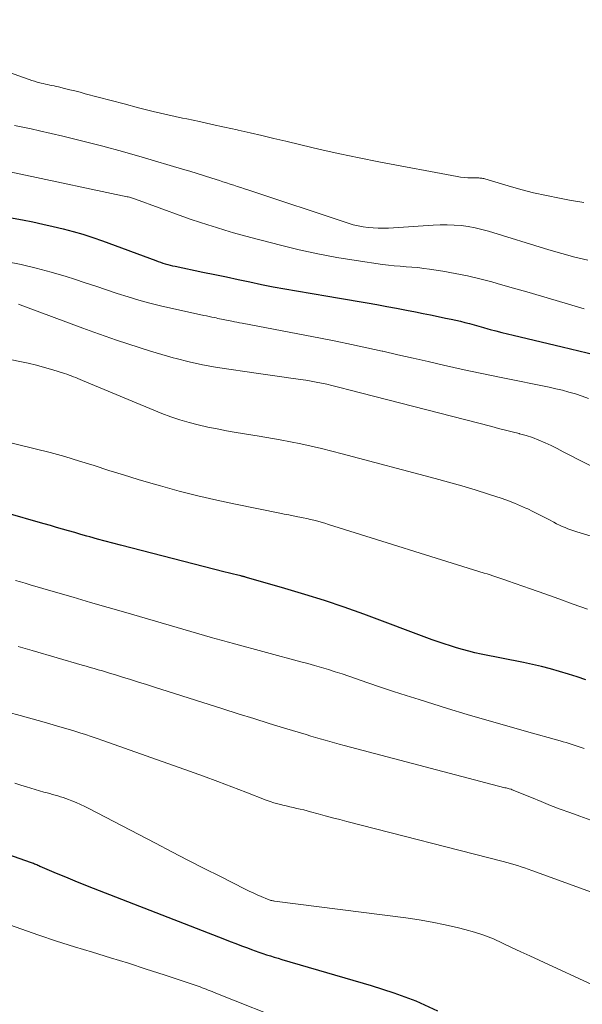
# Model space of a CAD drawing. Units: feet. Extents: x 2059999 to 2062932, y 535000 to 540000.
# Drawn here: x 2060549 to 2060602, y 537540 to 537634 of the extents above; entities that cross this region are included whole.
import ezdxf

# ---------------------------------------------------------------- set-up
doc = ezdxf.new("R2010")
doc.units = ezdxf.units.FT
doc.header["$LTSCALE"] = 100
doc.header["$MEASUREMENT"] = 0
doc.layers.add('CONTOUR INDEX', color=32, linetype='Continuous', lineweight=25)
doc.layers.add('CONTOUR INTERMEDIATE', color=40, linetype='Continuous', lineweight=15)

msp = doc.modelspace()

# ---------------------------------------------------------------- linework, layer by layer
at = {"layer": 'CONTOUR INDEX', "flags": 128}
for points, elevation in [([(2060546.171, 537614.998), (2060549.035, 537614.464), (2060550, 537614.275), (2060550.963, 537614.075), (2060551.923, 537613.86), (2060552.88, 537613.633), (2060553.83, 537613.382), (2060554.774, 537613.109), (2060555.708, 537612.805), (2060556.635, 537612.479), (2060561.705, 537610.601), (2060561.931, 537610.52), (2060562.157, 537610.441), (2060562.385, 537610.367), (2060562.614, 537610.296), (2060562.845, 537610.23), (2060563.076, 537610.168), (2060563.31, 537610.112), (2060563.544, 537610.06), (2060566.199, 537609.511), (2060567.311, 537609.28), (2060568.423, 537609.046), (2060569.534, 537608.808), (2060570.645, 537608.569), (2060571.757, 537608.336), (2060572.871, 537608.113), (2060573.988, 537607.905), (2060575.107, 537607.707), (2060578.078, 537607.204), (2060579.015, 537607.045), (2060579.952, 537606.887), (2060580.888, 537606.728), (2060581.825, 537606.57), (2060582.761, 537606.408), (2060583.696, 537606.24), (2060584.63, 537606.065), (2060585.563, 537605.884), (2060586.44, 537605.711), (2060587.15, 537605.569), (2060587.86, 537605.426), (2060588.569, 537605.28), (2060589.278, 537605.133), (2060589.807, 537605.023), (2060590.251, 537604.927), (2060590.693, 537604.825), (2060591.133, 537604.716), (2060591.572, 537604.602), (2060592.01, 537604.483), (2060592.447, 537604.363), (2060592.885, 537604.242), (2060593.321, 537604.12), (2060593.539, 537604.058), (2060594.086, 537603.908), (2060594.633, 537603.762), (2060595.183, 537603.622), (2060595.733, 537603.488), (2060600.388, 537602.383), (2060601.975, 537602.007), (2060603.562, 537601.634)], 720), ([(2060602.65, 537570.693), (2060601.814, 537570.98), (2060600.973, 537571.249), (2060600.127, 537571.506), (2060599.275, 537571.742), (2060598.42, 537571.964), (2060597.56, 537572.164), (2060596.696, 537572.348), (2060592.679, 537573.153), (2060592.085, 537573.281), (2060591.494, 537573.42), (2060590.907, 537573.576), (2060590.322, 537573.744), (2060589.742, 537573.925), (2060589.164, 537574.113), (2060588.59, 537574.312), (2060588.018, 537574.518), (2060581.494, 537576.935), (2060579.634, 537577.601), (2060577.765, 537578.238), (2060575.882, 537578.834), (2060573.99, 537579.401), (2060570.326, 537580.454), (2060570.259, 537580.473), (2060570.192, 537580.491), (2060570.124, 537580.508), (2060570.056, 537580.525), (2060569.988, 537580.541), (2060569.921, 537580.557), (2060569.853, 537580.574), (2060569.785, 537580.591), (2060569.385, 537580.69), (2060569.118, 537580.758), (2060568.85, 537580.825), (2060568.583, 537580.893), (2060568.315, 537580.962), (2060558.346, 537583.526), (2060557.618, 537583.715), (2060556.891, 537583.907), (2060556.165, 537584.103), (2060555.44, 537584.302), (2060555.153, 537584.382), (2060554.572, 537584.544), (2060553.991, 537584.708), (2060553.411, 537584.874), (2060552.832, 537585.042), (2060552.253, 537585.21), (2060551.673, 537585.379), (2060551.094, 537585.547), (2060550.515, 537585.715), (2060547.892, 537586.474)], 740), ([(2060547.041, 537554.313), (2060549.841, 537553.325), (2060549.948, 537553.286), (2060550.054, 537553.246), (2060550.16, 537553.204), (2060550.264, 537553.16), (2060550.369, 537553.116), (2060550.473, 537553.071), (2060550.577, 537553.026), (2060550.682, 537552.981), (2060552.226, 537552.311), (2060553.105, 537551.937), (2060553.986, 537551.569), (2060554.872, 537551.211), (2060555.76, 537550.861), (2060568.234, 537546.02), (2060568.781, 537545.808), (2060569.327, 537545.598), (2060569.874, 537545.388), (2060570.421, 537545.179), (2060570.8, 537545.035), (2060571.159, 537544.902), (2060571.52, 537544.774), (2060571.883, 537544.652), (2060572.248, 537544.536), (2060572.614, 537544.423), (2060572.981, 537544.312), (2060573.348, 537544.203), (2060573.715, 537544.095), (2060582.216, 537541.624), (2060584.36, 537540.925), (2060586.467, 537540.137), (2060588.52, 537539.214)], 760)]:
    msp.add_lwpolyline(points, dxfattribs=dict(at, elevation=elevation))
at = {"layer": 'CONTOUR INTERMEDIATE', "flags": 128}
for points, elevation in [([(2060533.605, 537633.528), (2060549.659, 537627.831), (2060549.912, 537627.745), (2060550.166, 537627.664), (2060550.422, 537627.59), (2060550.679, 537627.521), (2060550.789, 537627.493), (2060550.993, 537627.443), (2060551.198, 537627.395), (2060551.403, 537627.351), (2060551.61, 537627.31), (2060551.816, 537627.268), (2060552.022, 537627.225), (2060552.227, 537627.179), (2060552.432, 537627.131), (2060553.016, 537626.989), (2060553.512, 537626.867), (2060554.007, 537626.743), (2060554.502, 537626.615), (2060554.996, 537626.486), (2060558.681, 537625.507), (2060560.069, 537625.15), (2060561.46, 537624.805), (2060562.856, 537624.482), (2060564.255, 537624.171), (2060564.676, 537624.081), (2060565.867, 537623.825), (2060567.058, 537623.567), (2060568.248, 537623.305), (2060569.437, 537623.042), (2060569.538, 537623.02), (2060570.676, 537622.763), (2060571.813, 537622.501), (2060572.948, 537622.232), (2060574.082, 537621.959), (2060575.511, 537621.609), (2060577.362, 537621.172), (2060579.217, 537620.754), (2060581.079, 537620.366), (2060582.945, 537619.997), (2060590.382, 537618.588), (2060590.722, 537618.534), (2060591.063, 537618.493), (2060591.406, 537618.473), (2060591.75, 537618.465), (2060592.239, 537618.469), (2060592.339, 537618.468), (2060592.44, 537618.465), (2060592.54, 537618.459), (2060592.64, 537618.451), (2060592.74, 537618.438), (2060592.839, 537618.422), (2060592.937, 537618.399), (2060593.034, 537618.374), (2060595.247, 537617.714), (2060596.455, 537617.374), (2060597.669, 537617.058), (2060598.892, 537616.78), (2060600.121, 537616.526), (2060601.095, 537616.341), (2060602.456, 537616.138)], 708), ([(2060548.26, 537623.464), (2060549.056, 537623.301), (2060549.85, 537623.128), (2060550.643, 537622.948), (2060552.867, 537622.431), (2060554.766, 537621.972), (2060556.66, 537621.49), (2060558.544, 537620.976), (2060560.423, 537620.439), (2060564.247, 537619.311), (2060564.949, 537619.101), (2060565.649, 537618.888), (2060566.348, 537618.67), (2060567.046, 537618.448), (2060567.761, 537618.218), (2060568.101, 537618.108), (2060568.44, 537617.998), (2060568.78, 537617.887), (2060569.119, 537617.775), (2060569.458, 537617.663), (2060569.797, 537617.551), (2060570.136, 537617.439), (2060570.474, 537617.327), (2060580.018, 537614.157), (2060580.484, 537614.019), (2060580.955, 537613.9), (2060581.433, 537613.812), (2060581.914, 537613.743), (2060582.4, 537613.703), (2060582.885, 537613.68), (2060583.372, 537613.682), (2060583.858, 537613.701), (2060588.112, 537613.979), (2060588.779, 537614.005), (2060589.446, 537614.009), (2060590.112, 537613.979), (2060590.777, 537613.926), (2060591.439, 537613.837), (2060592.095, 537613.723), (2060592.743, 537613.569), (2060593.386, 537613.391), (2060599.111, 537611.618), (2060600.342, 537611.26), (2060601.58, 537610.933), (2060602.83, 537610.65)], 712), ([(2060547.484, 537619.106), (2060548.874, 537618.817), (2060558.987, 537616.677), (2060559.088, 537616.654), (2060559.189, 537616.629), (2060559.289, 537616.601), (2060559.389, 537616.572), (2060559.488, 537616.54), (2060559.587, 537616.507), (2060559.685, 537616.473), (2060559.783, 537616.438), (2060564.271, 537614.81), (2060565.069, 537614.527), (2060565.87, 537614.253), (2060566.674, 537613.991), (2060567.482, 537613.737), (2060568.293, 537613.495), (2060569.105, 537613.258), (2060569.921, 537613.031), (2060570.738, 537612.81), (2060573.563, 537612.063), (2060575.348, 537611.624), (2060577.142, 537611.228), (2060578.949, 537610.895), (2060580.764, 537610.604), (2060583.294, 537610.244), (2060583.851, 537610.172), (2060584.41, 537610.109), (2060584.969, 537610.06), (2060585.53, 537610.02), (2060586.09, 537609.98), (2060586.65, 537609.928), (2060587.207, 537609.861), (2060587.764, 537609.784), (2060589.02, 537609.59), (2060590.199, 537609.386), (2060591.372, 537609.152), (2060592.536, 537608.876), (2060593.693, 537608.57), (2060594.204, 537608.424), (2060595.612, 537608.021), (2060597.018, 537607.615), (2060598.424, 537607.205), (2060599.828, 537606.791), (2060602.468, 537606.007)], 716), ([(2060547.428, 537610.513), (2060548.884, 537610.22), (2060550.33, 537609.89), (2060551.762, 537609.502), (2060553.185, 537609.076), (2060553.975, 537608.822), (2060554.995, 537608.491), (2060556.013, 537608.156), (2060557.029, 537607.815), (2060558.045, 537607.47), (2060559.063, 537607.14), (2060560.089, 537606.832), (2060561.124, 537606.558), (2060562.165, 537606.307), (2060566.286, 537605.385), (2060566.535, 537605.33), (2060566.784, 537605.276), (2060567.033, 537605.224), (2060567.282, 537605.173), (2060567.451, 537605.139), (2060567.616, 537605.105), (2060567.782, 537605.071), (2060567.947, 537605.036), (2060568.112, 537605.001), (2060568.277, 537604.967), (2060568.443, 537604.933), (2060568.608, 537604.899), (2060568.774, 537604.867), (2060568.937, 537604.835), (2060569.184, 537604.787), (2060569.431, 537604.74), (2060569.679, 537604.692), (2060569.926, 537604.644), (2060577.372, 537603.21), (2060578.848, 537602.918), (2060580.322, 537602.618), (2060581.793, 537602.304), (2060583.262, 537601.98), (2060583.308, 537601.97), (2060584.753, 537601.644), (2060586.197, 537601.316), (2060587.641, 537600.987), (2060589.084, 537600.656), (2060591.059, 537600.201), (2060591.515, 537600.099), (2060591.972, 537600), (2060592.43, 537599.906), (2060592.889, 537599.816), (2060593.349, 537599.727), (2060593.808, 537599.637), (2060594.266, 537599.545), (2060594.725, 537599.452), (2060599.134, 537598.546), (2060599.771, 537598.406), (2060600.404, 537598.255), (2060601.033, 537598.087), (2060601.659, 537597.908), (2060602.276, 537597.704), (2060602.884, 537597.476)], 724), ([(2060548.627, 537606.439), (2060549.066, 537606.28), (2060554.761, 537604.163), (2060555.824, 537603.774), (2060556.89, 537603.393), (2060557.96, 537603.024), (2060559.033, 537602.663), (2060560.111, 537602.316), (2060561.192, 537601.98), (2060562.278, 537601.662), (2060563.367, 537601.356), (2060563.652, 537601.278), (2060564.892, 537600.965), (2060566.139, 537600.685), (2060567.395, 537600.453), (2060568.658, 537600.252), (2060570.391, 537600.011), (2060571.492, 537599.857), (2060572.592, 537599.701), (2060573.691, 537599.544), (2060574.791, 537599.385), (2060575.983, 537599.211), (2060576.485, 537599.131), (2060576.985, 537599.042), (2060577.483, 537598.941), (2060577.979, 537598.83), (2060578.474, 537598.711), (2060578.968, 537598.591), (2060579.462, 537598.467), (2060579.955, 537598.341), (2060593.677, 537594.795), (2060594.327, 537594.628), (2060594.977, 537594.463), (2060595.628, 537594.3), (2060596.28, 537594.139), (2060596.328, 537594.127), (2060596.949, 537593.955), (2060597.562, 537593.758), (2060598.161, 537593.525), (2060598.752, 537593.267), (2060599.335, 537592.988), (2060599.915, 537592.704), (2060600.492, 537592.413), (2060601.067, 537592.117), (2060602.084, 537591.585), (2060603.178, 537591.049)], 728), ([(2060546.306, 537601.506), (2060548.754, 537601.003), (2060549.547, 537600.828), (2060550.337, 537600.637), (2060551.121, 537600.425), (2060551.901, 537600.197), (2060553.02, 537599.853), (2060553.236, 537599.783), (2060553.452, 537599.709), (2060553.665, 537599.63), (2060553.878, 537599.546), (2060554.089, 537599.46), (2060554.3, 537599.373), (2060554.51, 537599.286), (2060554.721, 537599.199), (2060562.284, 537596.062), (2060563.135, 537595.734), (2060563.996, 537595.435), (2060564.87, 537595.18), (2060565.754, 537594.954), (2060566.647, 537594.759), (2060567.542, 537594.576), (2060568.44, 537594.409), (2060569.341, 537594.255), (2060571.538, 537593.899), (2060573.532, 537593.547), (2060575.519, 537593.154), (2060577.492, 537592.704), (2060579.458, 537592.214), (2060588.298, 537589.87), (2060589.57, 537589.522), (2060590.838, 537589.159), (2060592.1, 537588.775), (2060593.358, 537588.376), (2060594.678, 537587.946), (2060595.268, 537587.74), (2060595.851, 537587.52), (2060596.425, 537587.276), (2060596.993, 537587.016), (2060597.102, 537586.964), (2060597.609, 537586.716), (2060598.113, 537586.464), (2060598.615, 537586.206), (2060599.115, 537585.944), (2060599.585, 537585.693), (2060599.85, 537585.557), (2060600.117, 537585.427), (2060600.389, 537585.305), (2060600.663, 537585.189), (2060600.94, 537585.08), (2060601.219, 537584.977), (2060601.501, 537584.882), (2060601.785, 537584.791), (2060615.688, 537580.579)], 732), ([(2060541.783, 537594.744), (2060550.219, 537592.693), (2060551.638, 537592.331), (2060553.05, 537591.946), (2060554.452, 537591.527), (2060555.848, 537591.086), (2060557.242, 537590.636), (2060558.639, 537590.197), (2060560.041, 537589.774), (2060561.446, 537589.361), (2060562.166, 537589.154), (2060563.939, 537588.667), (2060565.719, 537588.209), (2060567.51, 537587.795), (2060569.308, 537587.41), (2060573.506, 537586.563), (2060573.936, 537586.477), (2060574.366, 537586.391), (2060574.796, 537586.307), (2060575.227, 537586.222), (2060575.404, 537586.188), (2060575.745, 537586.118), (2060576.085, 537586.045), (2060576.424, 537585.965), (2060576.762, 537585.882), (2060577.114, 537585.789), (2060577.455, 537585.695), (2060577.795, 537585.596), (2060578.133, 537585.493), (2060592.962, 537580.866), (2060593.242, 537580.778), (2060593.521, 537580.69), (2060593.801, 537580.6), (2060594.08, 537580.51), (2060594.358, 537580.419), (2060594.637, 537580.326), (2060594.914, 537580.231), (2060595.191, 537580.135), (2060597.363, 537579.376), (2060598.725, 537578.895), (2060600.084, 537578.409), (2060601.441, 537577.915), (2060602.795, 537577.416)], 736), ([(2060548.354, 537580.152), (2060548.815, 537580.019), (2060549.275, 537579.886), (2060549.736, 537579.752), (2060552.156, 537579.046), (2060553.827, 537578.559), (2060555.498, 537578.073), (2060557.17, 537577.587), (2060558.841, 537577.103), (2060567.098, 537574.712), (2060567.334, 537574.643), (2060567.57, 537574.576), (2060567.806, 537574.508), (2060568.042, 537574.441), (2060568.279, 537574.375), (2060568.515, 537574.31), (2060568.752, 537574.245), (2060568.989, 537574.18), (2060575.516, 537572.424), (2060576.172, 537572.243), (2060576.827, 537572.058), (2060577.48, 537571.867), (2060578.132, 537571.67), (2060578.782, 537571.467), (2060579.43, 537571.259), (2060580.076, 537571.045), (2060580.72, 537570.826), (2060581.875, 537570.426), (2060583.098, 537570.01), (2060584.323, 537569.601), (2060585.552, 537569.205), (2060586.784, 537568.817), (2060589.476, 537567.983), (2060591.351, 537567.411), (2060593.228, 537566.851), (2060595.11, 537566.307), (2060596.996, 537565.774), (2060600.196, 537564.885), (2060600.483, 537564.804), (2060600.77, 537564.721), (2060601.056, 537564.635), (2060601.342, 537564.547), (2060601.626, 537564.456), (2060601.91, 537564.363), (2060602.193, 537564.267), (2060602.475, 537564.169)], 744), ([(2060548.593, 537573.871), (2060549.272, 537573.676), (2060549.952, 537573.48), (2060554.694, 537572.105), (2060555.08, 537571.993), (2060555.465, 537571.881), (2060555.851, 537571.769), (2060556.236, 537571.656), (2060556.622, 537571.543), (2060557.006, 537571.429), (2060557.391, 537571.313), (2060557.775, 537571.195), (2060558.537, 537570.961), (2060559.301, 537570.725), (2060560.065, 537570.487), (2060560.828, 537570.246), (2060561.591, 537570.004), (2060568.096, 537567.929), (2060569.561, 537567.465), (2060571.028, 537567.006), (2060572.496, 537566.553), (2060573.966, 537566.104), (2060576.009, 537565.485), (2060576.459, 537565.35), (2060576.909, 537565.217), (2060577.36, 537565.086), (2060577.812, 537564.957), (2060578.264, 537564.83), (2060578.717, 537564.705), (2060579.171, 537564.582), (2060579.625, 537564.462), (2060594.94, 537560.435), (2060595.041, 537560.408), (2060595.143, 537560.381), (2060595.244, 537560.354), (2060595.345, 537560.327), (2060595.522, 537560.279), (2060595.622, 537560.246), (2060597.463, 537559.487), (2060598.374, 537559.118), (2060599.287, 537558.756), (2060600.204, 537558.404), (2060601.124, 537558.059), (2060602.06, 537557.715), (2060603.452, 537557.208)], 748), ([(2060547.639, 537567.621), (2060548.784, 537567.301), (2060549.929, 537566.98), (2060551.073, 537566.658), (2060552.248, 537566.327), (2060552.804, 537566.167), (2060553.36, 537566.005), (2060553.914, 537565.839), (2060554.468, 537565.671), (2060555.02, 537565.496), (2060555.57, 537565.318), (2060556.118, 537565.132), (2060556.664, 537564.941), (2060564.912, 537562.003), (2060566.257, 537561.517), (2060567.601, 537561.024), (2060568.94, 537560.521), (2060570.276, 537560.009), (2060572.219, 537559.257), (2060572.584, 537559.124), (2060572.953, 537559.001), (2060573.325, 537558.893), (2060573.702, 537558.794), (2060573.799, 537558.771), (2060574.129, 537558.693), (2060574.459, 537558.616), (2060574.79, 537558.542), (2060575.122, 537558.469), (2060575.453, 537558.395), (2060575.783, 537558.317), (2060576.112, 537558.233), (2060576.439, 537558.147), (2060577.155, 537557.95), (2060577.841, 537557.764), (2060578.527, 537557.581), (2060579.215, 537557.4), (2060579.902, 537557.222), (2060594.768, 537553.405), (2060595.112, 537553.314), (2060595.455, 537553.219), (2060595.796, 537553.12), (2060596.137, 537553.018), (2060596.476, 537552.91), (2060596.815, 537552.8), (2060597.151, 537552.684), (2060597.486, 537552.564), (2060608.168, 537548.673)], 752), ([(2060548.285, 537560.853), (2060548.772, 537560.704), (2060549.258, 537560.553), (2060549.412, 537560.505), (2060549.822, 537560.38), (2060550.232, 537560.257), (2060550.644, 537560.139), (2060551.056, 537560.024), (2060551.37, 537559.938), (2060551.626, 537559.868), (2060551.882, 537559.798), (2060552.138, 537559.727), (2060552.394, 537559.656), (2060552.648, 537559.58), (2060552.9, 537559.499), (2060553.15, 537559.41), (2060553.397, 537559.315), (2060553.727, 537559.183), (2060554.136, 537559.012), (2060554.54, 537558.834), (2060554.94, 537558.643), (2060555.336, 537558.445), (2060561.683, 537555.145), (2060563.226, 537554.346), (2060564.771, 537553.55), (2060566.318, 537552.759), (2060567.867, 537551.971), (2060570.224, 537550.778), (2060570.597, 537550.593), (2060570.973, 537550.414), (2060571.353, 537550.242), (2060571.735, 537550.076), (2060572.346, 537549.817), (2060572.425, 537549.786), (2060572.505, 537549.757), (2060572.586, 537549.733), (2060572.668, 537549.711), (2060572.751, 537549.692), (2060572.834, 537549.676), (2060572.918, 537549.662), (2060573.002, 537549.649), (2060585.5, 537548.046), (2060586.761, 537547.862), (2060588.016, 537547.649), (2060589.262, 537547.391), (2060590.504, 537547.105), (2060591.112, 537546.953), (2060592.035, 537546.693), (2060592.945, 537546.395), (2060593.834, 537546.043), (2060594.711, 537545.654), (2060595.578, 537545.239), (2060596.446, 537544.826), (2060597.317, 537544.418), (2060598.188, 537544.012), (2060603.673, 537541.474)], 756), ([(2060543.807, 537548.785), (2060548.871, 537546.989), (2060550.562, 537546.405), (2060552.26, 537545.838), (2060553.966, 537545.297), (2060555.678, 537544.775), (2060557.391, 537544.257), (2060559.1, 537543.727), (2060560.804, 537543.179), (2060562.504, 537542.619), (2060565.732, 537541.536), (2060565.927, 537541.469), (2060566.121, 537541.4), (2060566.313, 537541.327), (2060566.505, 537541.252), (2060566.696, 537541.176), (2060566.887, 537541.1), (2060567.078, 537541.023), (2060567.269, 537540.947), (2060574.773, 537537.962)], 764)]:
    msp.add_lwpolyline(points, dxfattribs=dict(at, elevation=elevation))

doc.saveas('drawing.dxf')
